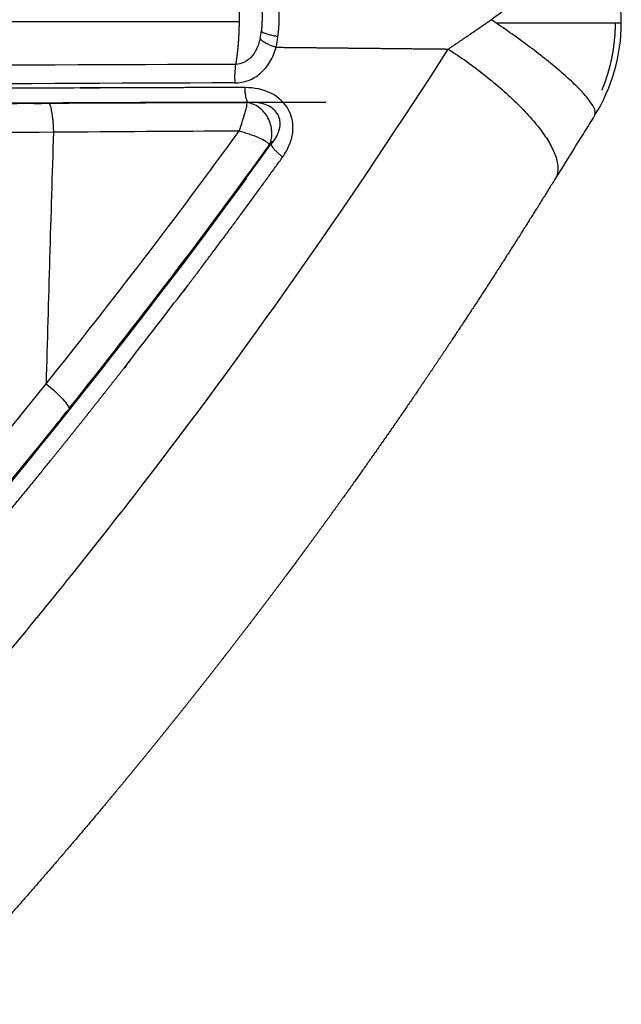
# Model space of a CAD drawing. Units: millimetres. Extents: x -9064 to 8327, y -5322 to 6262.
# Drawn here: x -1287 to -1245, y 818 to 886 of the extents above; entities that cross this region are included whole.
import ezdxf

# ---------------------------------------------------------------- set-up
doc = ezdxf.new("R2010")
doc.units = ezdxf.units.MM
doc.layers.add('DEFAULT', color=7, linetype='Continuous')

msp = doc.modelspace()

# ---------------------------------------------------------------- linework, layer by layer
at = {"layer": 'DEFAULT', "color": 0}
for p, q in [((-1253.976, 885.654), (-1245.327, 885.654)), ((-1265.723, 880.182), (-1265.83, 880.15)), ((-1269.437, 877.474), (-1269.345, 877.498))]:
    msp.add_line(p, q, dxfattribs=at)
for centre, radius, start, end in [((-1257.319, 885.654), 12, 0, 35.034), ((-1280.491, 886.052), 11.545, 353.25252, 5.42831), ((-1257.319, 885.654), 12, 328.00484, 0), ((-1274.969, 885.613), 4.822, 347.42618, 353.43335), ((-1275.861, 885.501), 6.883, 347.14154, 353.27592), ((-1236.341, -9478.226), 10361.076, 90.1969171, 90.4725499), ((-1265.321, 881.841), 6.697, 171.85702, 182.85301), ((-1244.942, -8402.592), 9284.139, 90.1670424, 90.474404), ((-1254.398, -5233.642), 6113.836, 90.1565241, 90.4753591), ((-1206.891, -9032.299), 9910.705, 90.4488448, 90.6329531), ((-1654.127, 1156.685), 473.084, 321.27683, 323.935), ((2655.199, 753.788), 3941.688, 178.192686, 178.445109), ((-1250.628, -3658.819), 4537.048, 90.266234, 90.428112), ((-1646.33, 1149.382), 464.74, 321.33927, 324.15605), ((-1637.813, 1144.269), 454.902, 321.53495, 324.06026), ((-1381.306, 1215.027), 355.778, 288.2982, 288.31459), ((-1703.191, 1193.63), 536.793, 321.44272, 321.99668), ((-1851.272, 1314.397), 725.55, 319.369115, 321.299108), ((-1741.423, 1224.317), 585.818, 320.946345, 321.426428), ((-1856.318, 1318.304), 734.244, 319.355016, 320.992094), ((-1860.932, 1322.075), 740.216, 319.389667, 320.89845)]:
    msp.add_arc(centre, radius, start, end, dxfattribs=at)
for points, weights in [([(-1254.296, 885.871), (-1246.774, 891.534), (-1247.523, 892.586)], [1, 0.766779368682, 0.967243488755]), ([(-1253.976, 885.654), (-1254.135, 885.763), (-1254.296, 885.871)], [1, 0.999863679543, 1]), ([(-1247.161, 879.264), (-1246.392, 880.482), (-1253.976, 885.654)], [0.96398001629, 0.771687833771, 1]), ([(-1269.025, 884.695), (-1269.991, 884.869), (-1270.179, 885.061)], [1, 0.832918414729, 1]), ([(-1270.263, 884.563), (-1270.057, 884.26), (-1269.151, 883.969)], [1, 0.842427526195, 1]), ([(-1257.264, 883.847), (-1248.074, 877.824), (-1249.886, 874.892)], [1, 0.721785950798, 0.960596396487]), ([(-1271.1, 880.172), (-1271.269, 880.329), (-1271.305, 881.188)], [1, 0.828930423337, 1]), ([(-1284.841, 880.101), (-1284.584, 879.784), (-1284.529, 878.102)], [1, 0.825212489121, 1]), ([(-1269.508, 877.271), (-1269.393, 876.915), (-1268.698, 876.402)], [1, 0.832648829568, 1])]:
    msp.add_rational_spline(points, weights, degree=2, dxfattribs=at)
for points, weights, knots in [([(-1271.95, 889.315), (-1271.911, 889.086), (-1271.878, 888.855), (-1271.85, 888.624), (-1271.842, 888.559), (-1271.835, 888.494), (-1271.828, 888.427), (-1271.821, 888.361), (-1271.814, 888.294), (-1271.807, 888.226), (-1271.794, 888.091), (-1271.782, 887.954), (-1271.772, 887.814), (-1271.75, 887.526), (-1271.734, 887.238), (-1271.724, 886.95), (-1271.721, 886.876), (-1271.719, 886.801), (-1271.717, 886.727), (-1271.715, 886.652), (-1271.713, 886.578), (-1271.712, 886.503), (-1271.709, 886.354), (-1271.708, 886.205), (-1271.708, 886.056), (-1271.708, 885.944), (-1271.708, 885.832), (-1271.71, 885.721)], [1, 0.999782090627, 0.999782090627, 1, 1, 1, 1, 1, 1, 1, 1, 1, 1, 0.999875381239, 0.999875381239, 1, 1, 1, 1, 1, 1, 1, 1, 1, 1, 0.999999999646, 0.999999999292, 0.999999998937], [0, 0, 0, 0, 0.698649, 0.698649, 0.698649, 0.756426, 0.756426, 0.756426, 0.814202, 0.814202, 0.814202, 0.929756, 0.929756, 0.929756, 1.794777, 1.794777, 1.794777, 1.852554, 1.852554, 1.852554, 1.910331, 1.910331, 1.910331, 2.025884, 2.025884, 2.025884, 2.112419, 2.112419, 2.112419, 2.112419]), ([(-1270.159, 886.855), (-1270.146, 886.71), (-1270.137, 886.562), (-1270.131, 886.411), (-1270.129, 886.336), (-1270.127, 886.26), (-1270.126, 886.183), (-1270.125, 886.107), (-1270.125, 886.03), (-1270.125, 885.953), (-1270.127, 885.799), (-1270.132, 885.647), (-1270.141, 885.498), (-1270.149, 885.349), (-1270.162, 885.203), (-1270.179, 885.061)], [1, 0.999999999971, 0.999999999942, 0.999999999913, 0.999999999913, 0.999999999913, 0.999999999913, 0.999999999912, 0.999999999912, 0.999999999913, 0.999999999913, 0.999999999913, 0.999999999914, 0.999999999943, 0.999999999971, 1], [-0.001795367, -0.001795367, -0.001795367, -0.001795367, -0.001346525, -0.001346525, -0.001346525, -0.001122104, -0.001122104, -0.001122104, -0.000897683, -0.000897683, -0.000897683, -0.000448842, -0.000448842, -0.000448842, 0, 0, 0, 0]), ([(-1271.71, 885.721), (-1292.932, 885.721), (-1314.379, 885.716), (-1335.762, 885.711), (-1348.495, 885.708), (-1361.206, 885.705), (-1373.916, 885.701), (-1383.696, 885.698), (-1393.476, 885.694), (-1403.254, 885.687), (-1422.632, 885.666), (-1442.009, 885.663), (-1461.387, 885.676), (-1471.719, 885.688), (-1482.044, 885.713), (-1492.353, 885.595), (-1510.588, 885.386), (-1528.813, 884.741), (-1547.017, 883.66), (-1556.269, 883.099), (-1565.515, 882.458), (-1574.755, 881.736), (-1579.654, 881.36), (-1584.552, 880.969), (-1589.449, 880.564), (-1593.489, 880.229), (-1597.527, 879.884), (-1601.565, 879.529), (-1604.51, 879.271), (-1607.454, 879.007), (-1610.398, 878.738), (-1610.763, 878.705), (-1611.125, 878.671), (-1611.485, 878.638)], [1, 0.999999999965, 0.999999999929, 0.999999999894, 0.999999999894, 0.999999999894, 0.999999999894, 0.999999999894, 0.999999999894, 0.999999999894, 0.999999734897, 0.999999734897, 0.999999999894, 0.999999999894, 0.999999999894, 0.999999999894, 0.999809425852, 0.999809425852, 0.999999999894, 0.999974682248, 0.999974682248, 0.999999999894, 0.999997116059, 0.999997116059, 0.999999999894, 0.999998021117, 0.999998021117, 0.999999999894, 0.999998905745, 0.999998905745, 0.999999999894, 0.999999999929, 0.999999999965, 1], [-32.531225, -32.531225, -32.531225, -32.531225, -26.139915, -26.139915, -26.139915, -22.334197, -22.334197, -22.334197, -19.405411, -19.405411, -19.405411, 38.727287, 38.727287, 38.727287, 41.82833, 41.82833, 41.82833, 96.53209, 96.53209, 96.53209, 124.336623, 124.336623, 124.336623, 139.077577, 139.077577, 139.077577, 151.237853, 151.237853, 151.237853, 160.106325, 160.106325, 160.106325, 160.25326, 160.25326, 160.25326, 160.25326]), ([(-1271.71, 885.721), (-1271.71, 885.683), (-1271.711, 885.646), (-1271.712, 885.608), (-1271.714, 885.459), (-1271.718, 885.31), (-1271.724, 885.162), (-1271.734, 884.871), (-1271.75, 884.581), (-1271.772, 884.292), (-1271.777, 884.221), (-1271.783, 884.151), (-1271.789, 884.082), (-1271.795, 884.012), (-1271.801, 883.944), (-1271.807, 883.876), (-1271.821, 883.741), (-1271.835, 883.61), (-1271.85, 883.482), (-1271.878, 883.25), (-1271.911, 883.02), (-1271.95, 882.79)], [1, 1.00000000027, 1.00000000055, 1.00000000082, 1.00000000082, 1.00000000082, 1.00000000082, 0.999873752895, 0.999873752895, 1.00000000082, 1.00000000082, 1.00000000082, 1.00000000082, 1.00000000082, 1.00000000082, 1.00000000082, 1.00000000082, 1.00000000082, 1.00000000082, 0.999781573534, 0.999781573534, 1.00000000082], [-49.231139, -49.231139, -49.231139, -49.231139, -49.196046, -49.196046, -49.196046, -49.056309, -49.056309, -49.056309, -48.185071, -48.185071, -48.185071, -48.115202, -48.115202, -48.115202, -48.045333, -48.045333, -48.045333, -47.905595, -47.905595, -47.905595, -47.205748, -47.205748, -47.205748, -47.205748]), ([(-1257.264, 883.847), (-1256.772, 884.178), (-1256.278, 884.513), (-1255.781, 884.852), (-1255.657, 884.936), (-1255.533, 885.021), (-1255.409, 885.106), (-1255.285, 885.191), (-1255.161, 885.276), (-1255.037, 885.361), (-1254.789, 885.531), (-1254.542, 885.701), (-1254.296, 885.871)], [1, 0.999999999991, 0.999999999981, 0.999999999972, 0.999999999972, 0.999999999973, 0.999999999973, 0.999999999973, 0.999999999973, 0.999999999973, 0.999999999982, 0.999999999991, 1], [-3.472024, -3.472024, -3.472024, -3.472024, -2.972024, -2.972024, -2.972024, -2.847024, -2.847024, -2.847024, -2.722024, -2.722024, -2.722024, -2.472024, -2.472024, -2.472024, -2.472024]), ([(-1245.746, 885.654), (-1245.746, 885.58), (-1245.746, 885.506), (-1245.748, 885.432), (-1245.753, 885.175), (-1245.765, 884.918), (-1245.787, 884.662), (-1245.797, 884.533), (-1245.81, 884.405), (-1245.824, 884.277), (-1245.839, 884.149), (-1245.855, 884.022), (-1245.874, 883.896), (-1245.91, 883.645), (-1245.955, 883.396), (-1246.007, 883.147), (-1246.059, 882.902), (-1246.118, 882.657), (-1246.185, 882.415), (-1246.318, 881.934), (-1246.48, 881.461), (-1246.671, 880.999)], [1.00000000006, 1.00000000006, 1.00000000006, 1.00000000006, 0.99966834223, 0.99966834223, 1.00000000006, 1.00000000006, 1.00000000006, 1.00000000006, 1.00000000006, 1.00000000006, 1.00000000006, 0.99967603357, 0.99967603357, 1.00000000006, 0.999681028836, 0.999681028836, 1.00000000006, 0.998729011989, 0.998729011989, 1.00000000006], [4.816082, 4.816082, 4.816082, 4.816082, 4.834175, 4.834175, 4.834175, 5.60529, 5.60529, 5.60529, 5.63654, 5.63654, 5.63654, 5.66779, 5.66779, 5.66779, 6.428408, 6.428408, 6.428408, 7.181871, 7.181871, 7.181871, 8.679828, 8.679828, 8.679828, 8.679828]), ([(-1269.151, 883.969), (-1266.652, 883.944), (-1264.159, 883.918), (-1261.672, 883.892), (-1260.414, 883.879), (-1259.157, 883.866), (-1257.902, 883.853), (-1257.689, 883.851), (-1257.477, 883.849), (-1257.264, 883.847)], [1, 1.0000000002, 1.0000000004, 1.0000000006, 1.00000000061, 1.00000000062, 1.00000000062, 1.00000000042, 1.00000000021, 1], [-11, -11, -11, -11, -10.371763, -10.371763, -10.371763, -10.053876, -10.053876, -10.053876, -10, -10, -10, -10]), ([(-1271.305, 881.188), (-1275.124, 881.183), (-1278.944, 881.173), (-1282.763, 881.159), (-1284.678, 881.151), (-1286.596, 881.143), (-1288.517, 881.134), (-1290.437, 881.125), (-1292.36, 881.115), (-1294.285, 881.104), (-1302.01, 881.059), (-1309.735, 881.007), (-1317.46, 880.95)], [1, 0.999999416898, 0.999999416898, 1, 1, 1, 1, 1, 1, 1, 0.999999788281, 0.999999788281, 1], [0, 0, 0, 0, 11.45795, 11.45795, 11.45795, 11.463794, 11.463794, 11.463794, 11.469638, 11.469638, 11.469638, 34.645387, 34.645387, 34.645387, 34.645387]), ([(-1298.14, 839.336), (-1295.545, 842.367), (-1292.973, 845.418), (-1290.424, 848.487), (-1287.893, 851.535), (-1285.39, 854.607), (-1282.917, 857.701), (-1281.688, 859.24), (-1280.467, 860.786), (-1279.254, 862.339), (-1278.649, 863.114), (-1278.047, 863.89), (-1277.447, 864.667), (-1276.848, 865.444), (-1276.251, 866.222), (-1275.658, 867.002), (-1273.294, 870.103), (-1270.974, 873.236), (-1268.698, 876.402)], [1, 0.999981132501, 0.999981132501, 1, 0.999970506371, 0.999970506371, 1, 0.999990025809, 0.999990025809, 1, 1, 1, 1, 1, 1, 1, 0.999934848226, 0.999934848226, 1], [0, 0, 0, 0, 11.970386, 11.970386, 11.970386, 23.855214, 23.855214, 23.855214, 29.764771, 29.764771, 29.764771, 29.767809, 29.767809, 29.767809, 29.770846, 29.770846, 29.770846, 41.468196, 41.468196, 41.468196, 41.468196]), ([(-1249.886, 874.892), (-1251.414, 872.419), (-1252.968, 869.963), (-1254.549, 867.524), (-1255.345, 866.295), (-1256.148, 865.071), (-1256.959, 863.852), (-1257.365, 863.24), (-1257.773, 862.629), (-1258.184, 862.019), (-1258.595, 861.408), (-1259.008, 860.798), (-1259.423, 860.188), (-1261.091, 857.74), (-1262.788, 855.313), (-1264.515, 852.906), (-1265.383, 851.696), (-1266.259, 850.491), (-1267.143, 849.292), (-1267.364, 848.991), (-1267.586, 848.691), (-1267.809, 848.391), (-1267.92, 848.241), (-1268.032, 848.091), (-1268.143, 847.941), (-1268.255, 847.792), (-1268.366, 847.642), (-1268.478, 847.493), (-1268.925, 846.894), (-1269.374, 846.297), (-1269.825, 845.701), (-1270.729, 844.506), (-1271.64, 843.317), (-1272.559, 842.133), (-1273.019, 841.54), (-1273.482, 840.948), (-1273.946, 840.357), (-1274.411, 839.766), (-1274.878, 839.176), (-1275.347, 838.587), (-1275.816, 837.998), (-1276.287, 837.41), (-1276.76, 836.823), (-1277.233, 836.237), (-1277.708, 835.651), (-1278.185, 835.067), (-1279.14, 833.898), (-1280.102, 832.734), (-1281.072, 831.577), (-1283.016, 829.256), (-1284.989, 826.959), (-1286.99, 824.687), (-1288.997, 822.407), (-1291.033, 820.153), (-1293.096, 817.924)], [1, 0.999961034631, 0.999961034631, 1, 0.999989320489, 0.999989320489, 1, 1, 1, 1, 1, 1, 1, 0.999950645488, 0.999950645488, 1, 0.999986640961, 0.999986640961, 1, 1, 1, 1, 1, 1, 1, 1, 1, 1, 1, 1, 1, 0.999987216354, 0.999987216354, 1, 1, 1, 1, 1, 1, 1, 1, 1, 1, 1, 1, 1, 0.999987226769, 0.999987226769, 1, 0.999948779304, 0.999948779304, 1, 0.999948399941, 0.999948399941, 1], [0, 0, 0, 0, 8.719159, 8.719159, 8.719159, 13.111625, 13.111625, 13.111625, 15.397879, 15.397879, 15.397879, 17.686032, 17.686032, 17.686032, 26.571767, 26.571767, 26.571767, 31.040475, 31.040475, 31.040475, 32.186621, 32.186621, 32.186621, 32.759808, 32.759808, 32.759808, 33.33228, 33.33228, 33.33228, 35.622163, 35.622163, 35.622163, 40.117093, 40.117093, 40.117093, 42.409281, 42.409281, 42.409281, 44.702585, 44.702585, 44.702585, 46.995508, 46.995508, 46.995508, 49.287511, 49.287511, 49.287511, 53.816542, 53.816542, 53.816542, 62.899846, 62.899846, 62.899846, 72.011372, 72.011372, 72.011372, 72.011372])]:
    msp.add_rational_spline(points, weights, degree=3, knots=knots, dxfattribs=at)
for points, knots in [([(-1270.263, 884.563), (-1270.294, 884.426), (-1270.363, 884.175), (-1270.545, 883.727), (-1270.848, 883.262), (-1271.358, 882.882), (-1271.756, 882.79), (-1271.95, 882.79)], [0, 0, 0, 0, 0.42243, 0.775892, 1.45127, 2.066726, 2.648947, 2.648947, 2.648947, 2.648947]), ([(-1301.066, 826.829), (-1299.106, 828.964), (-1295.13, 833.38), (-1287.315, 842.481), (-1274.078, 858.919), (-1263.739, 873.743), (-1257.264, 883.847)], [0, 0, 0, 0, 8.694078, 17.822365, 35.989978, 71.990786, 71.990786, 71.990786, 71.990786]), ([(-1272.009, 881.508), (-1271.846, 881.508), (-1271.524, 881.538), (-1270.895, 881.713), (-1270.178, 882.146), (-1269.517, 882.956), (-1269.25, 883.616), (-1269.151, 883.969)], [0, 0, 0, 0, 0.488832, 0.967884, 1.950434, 2.961842, 4.064939, 4.064939, 4.064939, 4.064939]), ([(-1268.698, 876.402), (-1268.512, 876.654), (-1268.218, 877.191), (-1267.894, 878.301), (-1268.132, 879.753), (-1269.482, 880.968), (-1270.677, 881.182), (-1271.305, 881.188)], [0, 0, 0, 0, 0.937617, 1.820652, 3.455426, 5.113215, 7.001413, 7.001413, 7.001413, 7.001413]), ([(-1271.71, 878.18), (-1271.625, 878.413), (-1271.475, 878.84), (-1271.297, 879.415), (-1271.198, 879.805), (-1271.164, 880.033), (-1271.163, 880.115), (-1271.168, 880.147)], [0, 0, 0, 0, 0.744213, 1.358608, 1.804597, 1.952734, 2.049022, 2.049022, 2.049022, 2.049022]), ([(-1269.605, 877.239), (-1269.546, 877.382), (-1269.459, 877.684), (-1269.426, 878.33), (-1269.651, 879.127), (-1270.284, 879.868), (-1270.873, 880.114), (-1271.169, 880.15)], [0, 0, 0, 0, 0.463782, 0.937125, 1.925928, 2.893783, 3.786265, 3.786265, 3.786265, 3.786265]), ([(-1269.508, 877.271), (-1269.384, 877.408), (-1269.166, 877.711), (-1268.876, 878.304), (-1268.823, 879.128), (-1269.45, 879.907), (-1270.085, 880.089), (-1270.424, 880.143)], [0, 0, 0, 0, 0.561987, 1.092481, 2.005956, 2.882102, 3.920316, 3.920316, 3.920316, 3.920316]), ([(-1247.161, 879.265), (-1247.393, 878.897), (-1247.623, 878.53), (-1247.851, 878.165), (-1247.966, 877.981), (-1248.081, 877.798), (-1248.195, 877.615), (-1248.309, 877.432), (-1248.424, 877.249), (-1248.537, 877.066), (-1248.971, 876.371), (-1249.398, 875.682), (-1249.819, 875.001)], [0.000313, 0.000313, 0.000313, 0.000313, 1.319267, 1.319267, 1.319267, 1.982053, 1.982053, 1.982053, 2.646824, 2.646824, 2.646824, 5.176691, 5.176691, 5.176691, 5.176691]), ([(-1269.605, 877.239), (-1269.636, 877.28), (-1269.721, 877.361), (-1269.962, 877.53), (-1270.613, 877.854), (-1271.244, 878.054), (-1271.71, 878.18)], [0, 0, 0, 0, 0.153951, 0.350929, 0.880921, 2.330033, 2.330033, 2.330033, 2.330033]), ([(-1285.038, 860.744), (-1284.672, 860.451), (-1284.29, 860.109), (-1283.701, 859.49), (-1283.504, 859.223), (-1283.426, 859.048)], [-3.194051, -3.194051, -3.194051, -3.194051, -2.694051, -2.694051, -2.194051, -2.194051, -2.194051, -2.194051])]:
    msp.add_open_spline(points, degree=3, knots=knots, dxfattribs=at)
for points in [[(-1265.83, 880.15), (-1284.561, 880.137), (-1303.619, 879.961), (-1322.706, 879.799)], [(-1285.851, 880.095), (-1286.187, 880.093), (-1286.524, 880.091), (-1286.861, 880.089)], [(-1285.851, 880.095), (-1285.514, 880.097), (-1285.177, 880.099), (-1284.841, 880.101)], [(-1274.252, 880.147), (-1277.772, 880.135), (-1281.302, 880.119), (-1284.841, 880.101)], [(-1271.1, 880.172), (-1271.123, 880.164), (-1271.146, 880.159), (-1271.169, 880.155)], [(-1271.1, 880.172), (-1269.305, 880.177), (-1267.513, 880.18), (-1265.723, 880.182)], [(-1269.605, 877.239), (-1269.549, 877.317), (-1269.493, 877.396), (-1269.437, 877.474)], [(-1269.345, 877.498), (-1269.399, 877.423), (-1269.454, 877.347), (-1269.508, 877.271)], [(-1271.22, 874.911), (-1279.243, 863.934), (-1287.947, 853.173), (-1296.99, 842.537)]]:
    msp.add_open_spline(points, degree=3, dxfattribs=at)

doc.saveas('drawing.dxf')
